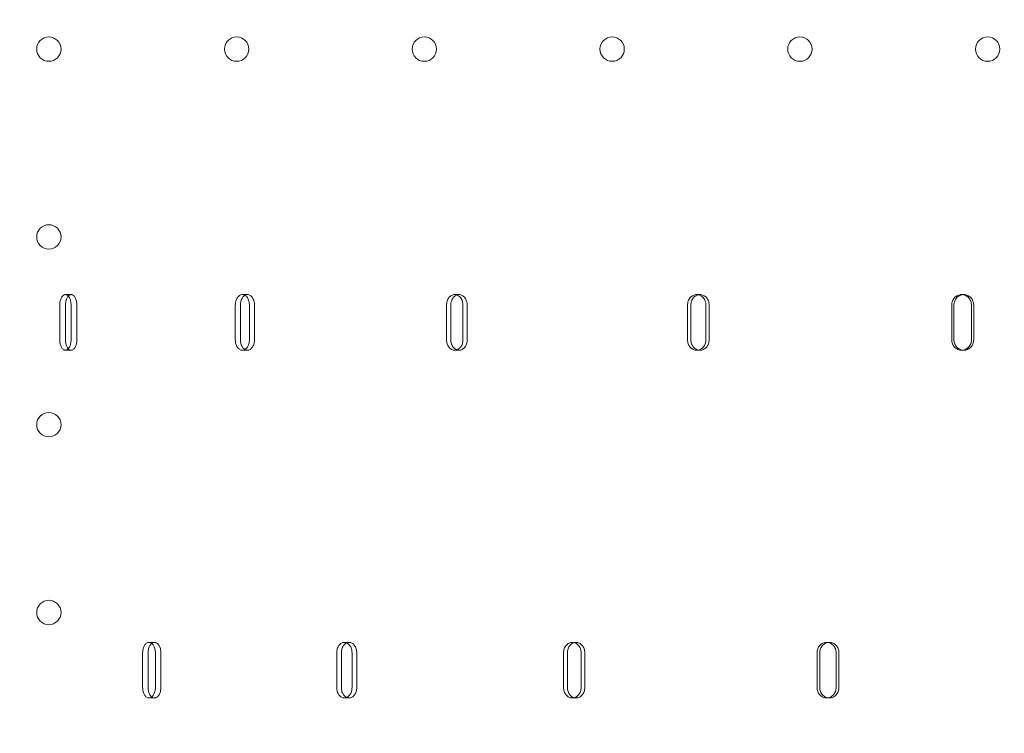
# Model space of a CAD drawing. Units: millimetres. Extents: x 66085 to 83273, y 3047 to 16999.
# Drawn here: x 72213 to 72496, y 11321 to 11526 of the extents above; entities that cross this region are included whole.
import ezdxf

# ---------------------------------------------------------------- set-up
doc = ezdxf.new("R2010")
doc.units = ezdxf.units.MM

# ---------------------------------------------------------------- blocks, each defined once
blk = doc.blocks.new('A$C54E54D7A')
at = {"color": 0, "linetype": 'Continuous', "lineweight": 0}
for p, q in [((28296.02, 8976.1), (28297.69, 8976.1)), ((28346.92, 8976.1), (28348.39, 8976.1)), ((28408.01, 8976.1), (28409.23, 8976.1)), ((28477.59, 8976.1), (28478.54, 8976.1)), ((28553.77, 8976.1), (28554.41, 8976.1)), ((28294.39, 8963.1), (28294.39, 8973.1)), ((28296.07, 8973.1), (28296.07, 8963.1)), ((28297.66, 8973.1), (28297.66, 8963.1)), ((28299.33, 8963.1), (28299.33, 8973.1)), ((28344.9, 8963.1), (28344.9, 8973.1)), ((28346.37, 8973.1), (28346.37, 8963.1)), ((28348.95, 8973.1), (28348.95, 8963.1)), ((28350.42, 8963.1), (28350.42, 8973.1)), ((28405.65, 8963.1), (28405.65, 8973.1)), ((28406.87, 8973.1), (28406.87, 8963.1)), ((28410.37, 8973.1), (28410.37, 8963.1)), ((28411.6, 8963.1), (28411.6, 8973.1)), ((28474.96, 8963.1), (28474.96, 8973.1)), ((28475.91, 8973.1), (28475.91, 8963.1)), ((28480.23, 8973.1), (28480.23, 8963.1)), ((28481.18, 8963.1), (28481.18, 8973.1)), ((28550.93, 8963.1), (28550.93, 8973.1)), ((28551.57, 8973.1), (28551.57, 8963.1)), ((28556.61, 8973.1), (28556.61, 8963.1)), ((28557.25, 8963.1), (28557.25, 8973.1)), ((28296.02, 8960.1), (28297.69, 8960.1)), ((28346.92, 8960.1), (28348.39, 8960.1)), ((28408.01, 8960.1), (28409.23, 8960.1)), ((28477.59, 8960.1), (28478.54, 8960.1)), ((28553.77, 8960.1), (28554.41, 8960.1)), ((28320.07, 8876.1), (28321.65, 8876.1)), ((28376.26, 8876.1), (28377.61, 8876.1)), ((28441.81, 8876.1), (28442.9, 8876.1)), ((28514.94, 8876.1), (28515.74, 8876.1)), ((28318.25, 8863.1), (28318.25, 8873.1)), ((28319.82, 8873.1), (28319.82, 8863.1)), ((28321.92, 8873.1), (28321.92, 8863.1)), ((28323.49, 8863.1), (28323.49, 8873.1)), ((28374.06, 8863.1), (28374.06, 8873.1)), ((28375.41, 8873.1), (28375.41, 8863.1)), ((28378.46, 8873.1), (28378.46, 8863.1)), ((28379.81, 8863.1), (28379.81, 8873.1)), ((28439.31, 8863.1), (28439.31, 8873.1)), ((28440.4, 8873.1), (28440.4, 8863.1)), ((28444.33, 8873.1), (28444.33, 8863.1)), ((28445.41, 8863.1), (28445.41, 8873.1)), ((28512.2, 8863.1), (28512.2, 8873.1)), ((28512.99, 8873.1), (28512.99, 8863.1)), ((28517.69, 8873.1), (28517.69, 8863.1)), ((28518.49, 8863.1), (28518.49, 8873.1)), ((28320.07, 8860.1), (28321.65, 8860.1)), ((28376.26, 8860.1), (28377.61, 8860.1)), ((28441.81, 8860.1), (28442.9, 8860.1)), ((28514.94, 8860.1), (28515.74, 8860.1))]:
    blk.add_line(p, q, dxfattribs=at)
for centre in [(28291.27, 9046.68), (28345.27, 9046.68), (28399.27, 9046.68), (28453.27, 9046.68), (28507.27, 9046.68), (28561.27, 9046.68), (28291.27, 8992.68), (28291.27, 8938.68), (28291.27, 8884.68)]:
    blk.add_circle(centre, 3.5, dxfattribs=at)
for points, knots in [([(28294.39, 8973.1), (28294.39, 8973.29), (28294.4, 8973.48), (28294.44, 8973.87), (28294.48, 8974.06), (28294.56, 8974.43), (28294.61, 8974.61), (28294.73, 8974.94), (28294.8, 8975.09), (28294.94, 8975.35), (28295.02, 8975.48), (28295.2, 8975.7), (28295.29, 8975.79), (28295.49, 8975.95), (28295.6, 8976), (28295.81, 8976.08), (28295.92, 8976.1), (28296.12, 8976.1), (28296.23, 8976.08), (28296.44, 8976), (28296.54, 8975.95), (28296.74, 8975.79), (28296.84, 8975.7), (28297.02, 8975.48), (28297.1, 8975.35), (28297.25, 8975.09), (28297.32, 8974.94), (28297.44, 8974.61), (28297.49, 8974.43), (28297.57, 8974.06), (28297.61, 8973.87), (28297.65, 8973.48), (28297.66, 8973.29), (28297.66, 8973.1)], [-9.040585, -9.040585, -9.040585, -9.040585, -8.475553, -8.475553, -7.910521, -7.910521, -7.345489, -7.345489, -6.780458, -6.780458, -6.215408, -6.215408, -5.650358, -5.650358, -5.085308, -5.085308, -4.520258, -4.520258, -3.955224, -3.955224, -3.390189, -3.390189, -2.825155, -2.825155, -2.260121, -2.260121, -1.695091, -1.695091, -1.13006, -1.13006, -0.56503, -0.56503, 0, 0, 0, 0]), ([(28296.86, 8975.67), (28296.83, 8975.65), (28296.81, 8975.62), (28296.69, 8975.48), (28296.61, 8975.35), (28296.47, 8975.09), (28296.4, 8974.94), (28296.28, 8974.61), (28296.23, 8974.43), (28296.15, 8974.06), (28296.12, 8973.87), (28296.08, 8973.48), (28296.07, 8973.29), (28296.07, 8973.1)], [6.061186, 6.061186, 6.061186, 6.061186, 6.215392, 6.215392, 6.780437, 6.780437, 7.345474, 7.345474, 7.910511, 7.910511, 8.475548, 8.475548, 9.040585, 9.040585, 9.040585, 9.040585]), ([(28299.33, 8973.1), (28299.33, 8973.29), (28299.32, 8973.48), (28299.28, 8973.87), (28299.25, 8974.06), (28299.16, 8974.43), (28299.11, 8974.61), (28298.99, 8974.94), (28298.92, 8975.09), (28298.77, 8975.35), (28298.69, 8975.48), (28298.51, 8975.7), (28298.42, 8975.79), (28298.21, 8975.95), (28298.11, 8976), (28297.9, 8976.08), (28297.79, 8976.1), (28297.59, 8976.1), (28297.48, 8976.08), (28297.27, 8976), (28297.17, 8975.95), (28296.99, 8975.81), (28296.92, 8975.75), (28296.86, 8975.67)], [0, 0, 0, 0, 0.56503, 0.56503, 1.13006, 1.13006, 1.695091, 1.695091, 2.260121, 2.260121, 2.825155, 2.825155, 3.390189, 3.390189, 3.955224, 3.955224, 4.520258, 4.520258, 5.085303, 5.085303, 5.650348, 5.650348, 6.061186, 6.061186, 6.061186, 6.061186]), ([(28344.9, 8973.1), (28344.9, 8973.29), (28344.92, 8973.48), (28344.97, 8973.87), (28345, 8974.06), (28345.11, 8974.43), (28345.17, 8974.61), (28345.32, 8974.94), (28345.4, 8975.09), (28345.58, 8975.35), (28345.68, 8975.48), (28345.9, 8975.7), (28346.02, 8975.79), (28346.27, 8975.95), (28346.4, 8976), (28346.66, 8976.08), (28346.79, 8976.1), (28347.05, 8976.1), (28347.18, 8976.08), (28347.44, 8976), (28347.57, 8975.95), (28347.82, 8975.79), (28347.94, 8975.7), (28348.16, 8975.48), (28348.27, 8975.35), (28348.45, 8975.09), (28348.53, 8974.94), (28348.68, 8974.61), (28348.75, 8974.43), (28348.85, 8974.06), (28348.89, 8973.87), (28348.94, 8973.48), (28348.95, 8973.29), (28348.95, 8973.1)], [-9.040585, -9.040585, -9.040585, -9.040585, -8.475553, -8.475553, -7.910521, -7.910521, -7.345489, -7.345489, -6.780458, -6.780458, -6.215408, -6.215408, -5.650358, -5.650358, -5.085308, -5.085308, -4.520258, -4.520258, -3.955224, -3.955224, -3.390189, -3.390189, -2.825155, -2.825155, -2.260121, -2.260121, -1.695091, -1.695091, -1.13006, -1.13006, -0.56503, -0.56503, 0, 0, 0, 0]), ([(28347.66, 8975.89), (28347.64, 8975.89), (28347.63, 8975.88), (28347.49, 8975.79), (28347.37, 8975.7), (28347.15, 8975.48), (28347.05, 8975.35), (28346.87, 8975.09), (28346.79, 8974.94), (28346.64, 8974.61), (28346.58, 8974.43), (28346.47, 8974.06), (28346.43, 8973.87), (28346.38, 8973.48), (28346.37, 8973.29), (28346.37, 8973.1)], [5.588246, 5.588246, 5.588246, 5.588246, 5.650348, 5.650348, 6.215392, 6.215392, 6.780437, 6.780437, 7.345474, 7.345474, 7.910511, 7.910511, 8.475548, 8.475548, 9.040585, 9.040585, 9.040585, 9.040585]), ([(28350.42, 8973.1), (28350.42, 8973.29), (28350.41, 8973.48), (28350.36, 8973.87), (28350.32, 8974.06), (28350.21, 8974.43), (28350.15, 8974.61), (28350, 8974.94), (28349.91, 8975.09), (28349.73, 8975.35), (28349.63, 8975.48), (28349.41, 8975.7), (28349.29, 8975.79), (28349.04, 8975.95), (28348.91, 8976), (28348.65, 8976.08), (28348.52, 8976.1), (28348.26, 8976.1), (28348.13, 8976.08), (28347.88, 8976.01), (28347.77, 8975.96), (28347.66, 8975.89)], [0, 0, 0, 0, 0.56503, 0.56503, 1.13006, 1.13006, 1.695091, 1.695091, 2.260121, 2.260121, 2.825155, 2.825155, 3.390189, 3.390189, 3.955224, 3.955224, 4.520258, 4.520258, 5.085303, 5.085303, 5.588246, 5.588246, 5.588246, 5.588246]), ([(28405.65, 8973.1), (28405.65, 8973.29), (28405.66, 8973.48), (28405.72, 8973.87), (28405.77, 8974.06), (28405.89, 8974.43), (28405.96, 8974.61), (28406.14, 8974.94), (28406.23, 8975.09), (28406.44, 8975.35), (28406.56, 8975.48), (28406.82, 8975.7), (28406.96, 8975.79), (28407.25, 8975.95), (28407.4, 8976), (28407.7, 8976.08), (28407.86, 8976.1), (28408.15, 8976.1), (28408.31, 8976.08), (28408.61, 8976), (28408.77, 8975.95), (28409.06, 8975.79), (28409.2, 8975.7), (28409.46, 8975.48), (28409.57, 8975.35), (28409.79, 8975.09), (28409.88, 8974.94), (28410.06, 8974.61), (28410.13, 8974.43), (28410.25, 8974.06), (28410.3, 8973.87), (28410.36, 8973.48), (28410.37, 8973.29), (28410.37, 8973.1)], [-9.040585, -9.040585, -9.040585, -9.040585, -8.475553, -8.475553, -7.910521, -7.910521, -7.345489, -7.345489, -6.780458, -6.780458, -6.215408, -6.215408, -5.650358, -5.650358, -5.085308, -5.085308, -4.520258, -4.520258, -3.955224, -3.955224, -3.390189, -3.390189, -2.825155, -2.825155, -2.260121, -2.260121, -1.695091, -1.695091, -1.13006, -1.13006, -0.56503, -0.56503, 0, 0, 0, 0]), ([(28408.62, 8976), (28408.52, 8975.96), (28408.42, 8975.92), (28408.18, 8975.79), (28408.04, 8975.7), (28407.78, 8975.48), (28407.67, 8975.35), (28407.46, 8975.09), (28407.36, 8974.94), (28407.19, 8974.61), (28407.11, 8974.43), (28406.99, 8974.06), (28406.95, 8973.87), (28406.89, 8973.48), (28406.87, 8973.29), (28406.87, 8973.1)], [5.279662, 5.279662, 5.279662, 5.279662, 5.650348, 5.650348, 6.215392, 6.215392, 6.780437, 6.780437, 7.345474, 7.345474, 7.910511, 7.910511, 8.475548, 8.475548, 9.040585, 9.040585, 9.040585, 9.040585]), ([(28411.6, 8973.1), (28411.6, 8973.29), (28411.58, 8973.48), (28411.52, 8973.87), (28411.48, 8974.06), (28411.36, 8974.43), (28411.28, 8974.61), (28411.11, 8974.94), (28411.01, 8975.09), (28410.8, 8975.35), (28410.68, 8975.48), (28410.42, 8975.7), (28410.28, 8975.79), (28409.99, 8975.95), (28409.84, 8976), (28409.53, 8976.08), (28409.38, 8976.1), (28409.08, 8976.1), (28408.93, 8976.08), (28408.72, 8976.03), (28408.67, 8976.01), (28408.62, 8976)], [0, 0, 0, 0, 0.56503, 0.56503, 1.13006, 1.13006, 1.695091, 1.695091, 2.260121, 2.260121, 2.825155, 2.825155, 3.390189, 3.390189, 3.955224, 3.955224, 4.520258, 4.520258, 5.085303, 5.085303, 5.279662, 5.279662, 5.279662, 5.279662]), ([(28474.96, 8973.1), (28474.96, 8973.29), (28474.98, 8973.48), (28475.04, 8973.87), (28475.09, 8974.06), (28475.23, 8974.43), (28475.31, 8974.61), (28475.5, 8974.94), (28475.61, 8975.09), (28475.85, 8975.35), (28475.98, 8975.48), (28476.27, 8975.7), (28476.42, 8975.79), (28476.75, 8975.95), (28476.92, 8976), (28477.26, 8976.08), (28477.43, 8976.1), (28477.76, 8976.1), (28477.93, 8976.08), (28478.27, 8976), (28478.44, 8975.95), (28478.76, 8975.79), (28478.92, 8975.7), (28479.21, 8975.48), (28479.34, 8975.35), (28479.58, 8975.09), (28479.69, 8974.94), (28479.88, 8974.61), (28479.96, 8974.43), (28480.1, 8974.06), (28480.15, 8973.87), (28480.22, 8973.48), (28480.23, 8973.29), (28480.23, 8973.1)], [-9.040585, -9.040585, -9.040585, -9.040585, -8.475553, -8.475553, -7.910521, -7.910521, -7.345489, -7.345489, -6.780458, -6.780458, -6.215408, -6.215408, -5.650358, -5.650358, -5.085308, -5.085308, -4.520258, -4.520258, -3.955224, -3.955224, -3.390189, -3.390189, -2.825155, -2.825155, -2.260121, -2.260121, -1.695091, -1.695091, -1.13006, -1.13006, -0.56503, -0.56503, 0, 0, 0, 0]), ([(28478.06, 8976.05), (28478.05, 8976.05), (28478.04, 8976.04), (28477.86, 8976), (28477.69, 8975.95), (28477.37, 8975.79), (28477.21, 8975.7), (28476.92, 8975.48), (28476.79, 8975.35), (28476.56, 8975.09), (28476.45, 8974.94), (28476.26, 8974.61), (28476.17, 8974.43), (28476.04, 8974.06), (28475.99, 8973.87), (28475.92, 8973.48), (28475.91, 8973.29), (28475.91, 8973.1)], [5.046954, 5.046954, 5.046954, 5.046954, 5.085303, 5.085303, 5.650348, 5.650348, 6.215392, 6.215392, 6.780437, 6.780437, 7.345474, 7.345474, 7.910511, 7.910511, 8.475548, 8.475548, 9.040585, 9.040585, 9.040585, 9.040585]), ([(28481.18, 8973.1), (28481.18, 8973.29), (28481.16, 8973.48), (28481.09, 8973.87), (28481.04, 8974.06), (28480.91, 8974.43), (28480.82, 8974.61), (28480.63, 8974.94), (28480.52, 8975.09), (28480.29, 8975.35), (28480.15, 8975.48), (28479.86, 8975.7), (28479.71, 8975.79), (28479.38, 8975.95), (28479.21, 8976), (28478.87, 8976.08), (28478.7, 8976.1), (28478.38, 8976.1), (28478.22, 8976.08), (28478.06, 8976.05)], [0, 0, 0, 0, 0.56503, 0.56503, 1.13006, 1.13006, 1.695091, 1.695091, 2.260121, 2.260121, 2.825155, 2.825155, 3.390189, 3.390189, 3.955224, 3.955224, 4.520258, 4.520258, 5.046954, 5.046954, 5.046954, 5.046954]), ([(28550.93, 8973.1), (28550.93, 8973.29), (28550.95, 8973.48), (28551.02, 8973.87), (28551.08, 8974.06), (28551.22, 8974.43), (28551.31, 8974.61), (28551.52, 8974.94), (28551.64, 8975.09), (28551.89, 8975.35), (28552.03, 8975.48), (28552.34, 8975.7), (28552.51, 8975.79), (28552.86, 8975.95), (28553.04, 8976), (28553.4, 8976.08), (28553.59, 8976.1), (28553.95, 8976.1), (28554.13, 8976.08), (28554.5, 8976), (28554.68, 8975.95), (28555.03, 8975.79), (28555.2, 8975.7), (28555.51, 8975.48), (28555.65, 8975.35), (28555.9, 8975.09), (28556.02, 8974.94), (28556.23, 8974.61), (28556.32, 8974.43), (28556.46, 8974.06), (28556.52, 8973.87), (28556.59, 8973.48), (28556.61, 8973.29), (28556.61, 8973.1)], [-9.040585, -9.040585, -9.040585, -9.040585, -8.475553, -8.475553, -7.910521, -7.910521, -7.345489, -7.345489, -6.780458, -6.780458, -6.215408, -6.215408, -5.650358, -5.650358, -5.085308, -5.085308, -4.520258, -4.520258, -3.955224, -3.955224, -3.390189, -3.390189, -2.825155, -2.825155, -2.260121, -2.260121, -1.695091, -1.695091, -1.13006, -1.13006, -0.56503, -0.56503, 0, 0, 0, 0]), ([(28554.09, 8976.08), (28554.01, 8976.07), (28553.94, 8976.06), (28553.68, 8976), (28553.5, 8975.95), (28553.15, 8975.79), (28552.98, 8975.7), (28552.67, 8975.48), (28552.53, 8975.35), (28552.28, 8975.09), (28552.16, 8974.94), (28551.95, 8974.61), (28551.86, 8974.43), (28551.72, 8974.06), (28551.66, 8973.87), (28551.59, 8973.48), (28551.57, 8973.29), (28551.57, 8973.1)], [4.853585, 4.853585, 4.853585, 4.853585, 5.085303, 5.085303, 5.650348, 5.650348, 6.215392, 6.215392, 6.780437, 6.780437, 7.345474, 7.345474, 7.910511, 7.910511, 8.475548, 8.475548, 9.040585, 9.040585, 9.040585, 9.040585]), ([(28557.25, 8973.1), (28557.25, 8973.29), (28557.23, 8973.48), (28557.16, 8973.87), (28557.1, 8974.06), (28556.96, 8974.43), (28556.87, 8974.61), (28556.66, 8974.94), (28556.54, 8975.09), (28556.29, 8975.35), (28556.15, 8975.48), (28555.84, 8975.7), (28555.67, 8975.79), (28555.32, 8975.95), (28555.14, 8976), (28554.77, 8976.08), (28554.59, 8976.1), (28554.3, 8976.1), (28554.2, 8976.09), (28554.09, 8976.08)], [0, 0, 0, 0, 0.56503, 0.56503, 1.13006, 1.13006, 1.695091, 1.695091, 2.260121, 2.260121, 2.825155, 2.825155, 3.390189, 3.390189, 3.955224, 3.955224, 4.520258, 4.520258, 4.853585, 4.853585, 4.853585, 4.853585]), ([(28297.66, 8963.1), (28297.66, 8962.91), (28297.65, 8962.72), (28297.61, 8962.33), (28297.57, 8962.13), (28297.49, 8961.77), (28297.44, 8961.59), (28297.32, 8961.26), (28297.25, 8961.11), (28297.1, 8960.84), (28297.02, 8960.72), (28296.84, 8960.5), (28296.74, 8960.4), (28296.54, 8960.25), (28296.44, 8960.19), (28296.23, 8960.12), (28296.12, 8960.1), (28295.92, 8960.1), (28295.81, 8960.12), (28295.6, 8960.19), (28295.49, 8960.25), (28295.29, 8960.4), (28295.2, 8960.5), (28295.02, 8960.72), (28294.94, 8960.84), (28294.8, 8961.11), (28294.73, 8961.26), (28294.61, 8961.59), (28294.56, 8961.77), (28294.48, 8962.13), (28294.44, 8962.33), (28294.4, 8962.72), (28294.39, 8962.91), (28294.39, 8963.1)], [0, 0, 0, 0, 0.56503, 0.56503, 1.13006, 1.13006, 1.695091, 1.695091, 2.260121, 2.260121, 2.825155, 2.825155, 3.390189, 3.390189, 3.955224, 3.955224, 4.520258, 4.520258, 5.085308, 5.085308, 5.650358, 5.650358, 6.215408, 6.215408, 6.780458, 6.780458, 7.345489, 7.345489, 7.910521, 7.910521, 8.475553, 8.475553, 9.040585, 9.040585, 9.040585, 9.040585]), ([(28296.07, 8963.1), (28296.07, 8962.91), (28296.08, 8962.72), (28296.12, 8962.33), (28296.15, 8962.13), (28296.23, 8961.77), (28296.28, 8961.59), (28296.4, 8961.26), (28296.47, 8961.11), (28296.61, 8960.84), (28296.69, 8960.72), (28296.81, 8960.58), (28296.83, 8960.55), (28296.86, 8960.52)], [-9.040585, -9.040585, -9.040585, -9.040585, -8.475554, -8.475554, -7.910522, -7.910522, -7.34549, -7.34549, -6.780458, -6.780458, -6.215408, -6.215408, -6.061187, -6.061187, -6.061187, -6.061187]), ([(28296.86, 8960.52), (28296.92, 8960.45), (28296.99, 8960.38), (28297.17, 8960.25), (28297.27, 8960.19), (28297.48, 8960.12), (28297.59, 8960.1), (28297.79, 8960.1), (28297.9, 8960.12), (28298.11, 8960.19), (28298.21, 8960.25), (28298.42, 8960.4), (28298.51, 8960.5), (28298.69, 8960.72), (28298.77, 8960.84), (28298.92, 8961.11), (28298.99, 8961.26), (28299.11, 8961.59), (28299.16, 8961.77), (28299.25, 8962.13), (28299.28, 8962.33), (28299.32, 8962.72), (28299.33, 8962.91), (28299.33, 8963.1)], [-6.061187, -6.061187, -6.061187, -6.061187, -5.650358, -5.650358, -5.085308, -5.085308, -4.520258, -4.520258, -3.955224, -3.955224, -3.390189, -3.390189, -2.825155, -2.825155, -2.260121, -2.260121, -1.695091, -1.695091, -1.13006, -1.13006, -0.56503, -0.56503, 0, 0, 0, 0]), ([(28348.95, 8963.1), (28348.95, 8962.91), (28348.94, 8962.72), (28348.89, 8962.33), (28348.85, 8962.13), (28348.75, 8961.77), (28348.68, 8961.59), (28348.53, 8961.26), (28348.45, 8961.11), (28348.27, 8960.84), (28348.16, 8960.72), (28347.94, 8960.5), (28347.82, 8960.4), (28347.57, 8960.25), (28347.44, 8960.19), (28347.18, 8960.12), (28347.05, 8960.1), (28346.79, 8960.1), (28346.66, 8960.12), (28346.4, 8960.19), (28346.27, 8960.25), (28346.02, 8960.4), (28345.9, 8960.5), (28345.68, 8960.72), (28345.58, 8960.84), (28345.4, 8961.11), (28345.32, 8961.26), (28345.17, 8961.59), (28345.11, 8961.77), (28345, 8962.13), (28344.97, 8962.33), (28344.92, 8962.72), (28344.9, 8962.91), (28344.9, 8963.1)], [0, 0, 0, 0, 0.56503, 0.56503, 1.13006, 1.13006, 1.695091, 1.695091, 2.260121, 2.260121, 2.825155, 2.825155, 3.390189, 3.390189, 3.955224, 3.955224, 4.520258, 4.520258, 5.085308, 5.085308, 5.650358, 5.650358, 6.215408, 6.215408, 6.780458, 6.780458, 7.345489, 7.345489, 7.910521, 7.910521, 8.475553, 8.475553, 9.040585, 9.040585, 9.040585, 9.040585]), ([(28346.37, 8963.1), (28346.37, 8962.91), (28346.38, 8962.72), (28346.43, 8962.33), (28346.47, 8962.13), (28346.58, 8961.77), (28346.64, 8961.59), (28346.79, 8961.26), (28346.87, 8961.11), (28347.05, 8960.84), (28347.15, 8960.72), (28347.37, 8960.5), (28347.49, 8960.4), (28347.63, 8960.32), (28347.64, 8960.31), (28347.66, 8960.3)], [-9.040585, -9.040585, -9.040585, -9.040585, -8.475554, -8.475554, -7.910522, -7.910522, -7.34549, -7.34549, -6.780458, -6.780458, -6.215408, -6.215408, -5.650358, -5.650358, -5.588247, -5.588247, -5.588247, -5.588247]), ([(28347.66, 8960.3), (28347.77, 8960.24), (28347.88, 8960.19), (28348.13, 8960.12), (28348.26, 8960.1), (28348.52, 8960.1), (28348.65, 8960.12), (28348.91, 8960.19), (28349.04, 8960.25), (28349.29, 8960.4), (28349.41, 8960.5), (28349.63, 8960.72), (28349.73, 8960.84), (28349.91, 8961.11), (28350, 8961.26), (28350.15, 8961.59), (28350.21, 8961.77), (28350.32, 8962.13), (28350.36, 8962.33), (28350.41, 8962.72), (28350.42, 8962.91), (28350.42, 8963.1)], [-5.588247, -5.588247, -5.588247, -5.588247, -5.085308, -5.085308, -4.520258, -4.520258, -3.955224, -3.955224, -3.390189, -3.390189, -2.825155, -2.825155, -2.260121, -2.260121, -1.695091, -1.695091, -1.13006, -1.13006, -0.56503, -0.56503, 0, 0, 0, 0]), ([(28410.37, 8963.1), (28410.37, 8962.91), (28410.36, 8962.72), (28410.3, 8962.33), (28410.25, 8962.13), (28410.13, 8961.77), (28410.06, 8961.59), (28409.88, 8961.26), (28409.79, 8961.11), (28409.57, 8960.84), (28409.46, 8960.72), (28409.2, 8960.5), (28409.06, 8960.4), (28408.77, 8960.25), (28408.61, 8960.19), (28408.31, 8960.12), (28408.15, 8960.1), (28407.86, 8960.1), (28407.7, 8960.12), (28407.4, 8960.19), (28407.25, 8960.25), (28406.96, 8960.4), (28406.82, 8960.5), (28406.56, 8960.72), (28406.44, 8960.84), (28406.23, 8961.11), (28406.14, 8961.26), (28405.96, 8961.59), (28405.89, 8961.77), (28405.77, 8962.13), (28405.72, 8962.33), (28405.66, 8962.72), (28405.65, 8962.91), (28405.65, 8963.1)], [0, 0, 0, 0, 0.56503, 0.56503, 1.13006, 1.13006, 1.695091, 1.695091, 2.260121, 2.260121, 2.825155, 2.825155, 3.390189, 3.390189, 3.955224, 3.955224, 4.520258, 4.520258, 5.085308, 5.085308, 5.650358, 5.650358, 6.215408, 6.215408, 6.780458, 6.780458, 7.345489, 7.345489, 7.910521, 7.910521, 8.475553, 8.475553, 9.040585, 9.040585, 9.040585, 9.040585]), ([(28406.87, 8963.1), (28406.87, 8962.91), (28406.89, 8962.72), (28406.95, 8962.33), (28406.99, 8962.13), (28407.11, 8961.77), (28407.19, 8961.59), (28407.36, 8961.26), (28407.46, 8961.11), (28407.67, 8960.84), (28407.78, 8960.72), (28408.04, 8960.5), (28408.18, 8960.4), (28408.42, 8960.28), (28408.52, 8960.23), (28408.62, 8960.2)], [-9.040585, -9.040585, -9.040585, -9.040585, -8.475554, -8.475554, -7.910522, -7.910522, -7.34549, -7.34549, -6.780458, -6.780458, -6.215408, -6.215408, -5.650358, -5.650358, -5.279662, -5.279662, -5.279662, -5.279662]), ([(28408.62, 8960.2), (28408.67, 8960.18), (28408.72, 8960.17), (28408.93, 8960.12), (28409.08, 8960.1), (28409.38, 8960.1), (28409.53, 8960.12), (28409.84, 8960.19), (28409.99, 8960.25), (28410.28, 8960.4), (28410.42, 8960.5), (28410.68, 8960.72), (28410.8, 8960.84), (28411.01, 8961.11), (28411.11, 8961.26), (28411.28, 8961.59), (28411.36, 8961.77), (28411.48, 8962.13), (28411.52, 8962.33), (28411.58, 8962.72), (28411.6, 8962.91), (28411.6, 8963.1)], [-5.279662, -5.279662, -5.279662, -5.279662, -5.085308, -5.085308, -4.520258, -4.520258, -3.955224, -3.955224, -3.390189, -3.390189, -2.825155, -2.825155, -2.260121, -2.260121, -1.695091, -1.695091, -1.13006, -1.13006, -0.56503, -0.56503, 0, 0, 0, 0]), ([(28480.23, 8963.1), (28480.23, 8962.91), (28480.22, 8962.72), (28480.15, 8962.33), (28480.1, 8962.13), (28479.96, 8961.77), (28479.88, 8961.59), (28479.69, 8961.26), (28479.58, 8961.11), (28479.34, 8960.84), (28479.21, 8960.72), (28478.92, 8960.5), (28478.76, 8960.4), (28478.44, 8960.25), (28478.27, 8960.19), (28477.93, 8960.12), (28477.76, 8960.1), (28477.43, 8960.1), (28477.26, 8960.12), (28476.92, 8960.19), (28476.75, 8960.25), (28476.42, 8960.4), (28476.27, 8960.5), (28475.98, 8960.72), (28475.85, 8960.84), (28475.61, 8961.11), (28475.5, 8961.26), (28475.31, 8961.59), (28475.23, 8961.77), (28475.09, 8962.13), (28475.04, 8962.33), (28474.98, 8962.72), (28474.96, 8962.91), (28474.96, 8963.1)], [0, 0, 0, 0, 0.56503, 0.56503, 1.13006, 1.13006, 1.695091, 1.695091, 2.260121, 2.260121, 2.825155, 2.825155, 3.390189, 3.390189, 3.955224, 3.955224, 4.520258, 4.520258, 5.085308, 5.085308, 5.650358, 5.650358, 6.215408, 6.215408, 6.780458, 6.780458, 7.345489, 7.345489, 7.910521, 7.910521, 8.475553, 8.475553, 9.040585, 9.040585, 9.040585, 9.040585]), ([(28475.91, 8963.1), (28475.91, 8962.91), (28475.92, 8962.72), (28475.99, 8962.33), (28476.04, 8962.13), (28476.17, 8961.77), (28476.26, 8961.59), (28476.45, 8961.26), (28476.56, 8961.11), (28476.79, 8960.84), (28476.92, 8960.72), (28477.21, 8960.5), (28477.37, 8960.4), (28477.69, 8960.25), (28477.86, 8960.19), (28478.04, 8960.15), (28478.05, 8960.15), (28478.06, 8960.15)], [-9.040585, -9.040585, -9.040585, -9.040585, -8.475554, -8.475554, -7.910522, -7.910522, -7.34549, -7.34549, -6.780458, -6.780458, -6.215408, -6.215408, -5.650358, -5.650358, -5.085308, -5.085308, -5.046955, -5.046955, -5.046955, -5.046955]), ([(28478.06, 8960.15), (28478.22, 8960.11), (28478.38, 8960.1), (28478.7, 8960.1), (28478.87, 8960.12), (28479.21, 8960.19), (28479.38, 8960.25), (28479.71, 8960.4), (28479.86, 8960.5), (28480.15, 8960.72), (28480.29, 8960.84), (28480.52, 8961.11), (28480.63, 8961.26), (28480.82, 8961.59), (28480.91, 8961.77), (28481.04, 8962.13), (28481.09, 8962.33), (28481.16, 8962.72), (28481.18, 8962.91), (28481.18, 8963.1)], [-5.046955, -5.046955, -5.046955, -5.046955, -4.520258, -4.520258, -3.955224, -3.955224, -3.390189, -3.390189, -2.825155, -2.825155, -2.260121, -2.260121, -1.695091, -1.695091, -1.13006, -1.13006, -0.56503, -0.56503, 0, 0, 0, 0]), ([(28556.61, 8963.1), (28556.61, 8962.91), (28556.59, 8962.72), (28556.52, 8962.33), (28556.46, 8962.13), (28556.32, 8961.77), (28556.23, 8961.59), (28556.02, 8961.26), (28555.9, 8961.11), (28555.65, 8960.84), (28555.51, 8960.72), (28555.2, 8960.5), (28555.03, 8960.4), (28554.68, 8960.25), (28554.5, 8960.19), (28554.13, 8960.12), (28553.95, 8960.1), (28553.59, 8960.1), (28553.4, 8960.12), (28553.04, 8960.19), (28552.86, 8960.25), (28552.51, 8960.4), (28552.34, 8960.5), (28552.03, 8960.72), (28551.89, 8960.84), (28551.64, 8961.11), (28551.52, 8961.26), (28551.31, 8961.59), (28551.22, 8961.77), (28551.08, 8962.13), (28551.02, 8962.33), (28550.95, 8962.72), (28550.93, 8962.91), (28550.93, 8963.1)], [0, 0, 0, 0, 0.56503, 0.56503, 1.13006, 1.13006, 1.695091, 1.695091, 2.260121, 2.260121, 2.825155, 2.825155, 3.390189, 3.390189, 3.955224, 3.955224, 4.520258, 4.520258, 5.085308, 5.085308, 5.650358, 5.650358, 6.215408, 6.215408, 6.780458, 6.780458, 7.345489, 7.345489, 7.910521, 7.910521, 8.475553, 8.475553, 9.040585, 9.040585, 9.040585, 9.040585]), ([(28551.57, 8963.1), (28551.57, 8962.91), (28551.59, 8962.72), (28551.66, 8962.33), (28551.72, 8962.13), (28551.86, 8961.77), (28551.95, 8961.59), (28552.16, 8961.26), (28552.28, 8961.11), (28552.53, 8960.84), (28552.67, 8960.72), (28552.98, 8960.5), (28553.15, 8960.4), (28553.5, 8960.25), (28553.68, 8960.19), (28553.94, 8960.14), (28554.01, 8960.13), (28554.09, 8960.12)], [-9.040585, -9.040585, -9.040585, -9.040585, -8.475554, -8.475554, -7.910522, -7.910522, -7.34549, -7.34549, -6.780458, -6.780458, -6.215408, -6.215408, -5.650358, -5.650358, -5.085308, -5.085308, -4.853585, -4.853585, -4.853585, -4.853585]), ([(28554.09, 8960.12), (28554.2, 8960.1), (28554.3, 8960.1), (28554.59, 8960.1), (28554.77, 8960.12), (28555.14, 8960.19), (28555.32, 8960.25), (28555.67, 8960.4), (28555.84, 8960.5), (28556.15, 8960.72), (28556.29, 8960.84), (28556.54, 8961.11), (28556.66, 8961.26), (28556.87, 8961.59), (28556.96, 8961.77), (28557.1, 8962.13), (28557.16, 8962.33), (28557.23, 8962.72), (28557.25, 8962.91), (28557.25, 8963.1)], [-4.853585, -4.853585, -4.853585, -4.853585, -4.520258, -4.520258, -3.955224, -3.955224, -3.390189, -3.390189, -2.825155, -2.825155, -2.260121, -2.260121, -1.695091, -1.695091, -1.13006, -1.13006, -0.56503, -0.56503, 0, 0, 0, 0]), ([(28318.25, 8873.1), (28318.25, 8873.29), (28318.26, 8873.48), (28318.3, 8873.87), (28318.34, 8874.06), (28318.43, 8874.43), (28318.49, 8874.61), (28318.62, 8874.94), (28318.7, 8875.09), (28318.86, 8875.35), (28318.95, 8875.48), (28319.15, 8875.7), (28319.26, 8875.79), (28319.49, 8875.95), (28319.6, 8876), (28319.84, 8876.08), (28319.96, 8876.1), (28320.19, 8876.1), (28320.31, 8876.08), (28320.55, 8876), (28320.66, 8875.95), (28320.89, 8875.79), (28321, 8875.7), (28321.2, 8875.48), (28321.29, 8875.35), (28321.46, 8875.09), (28321.53, 8874.94), (28321.67, 8874.61), (28321.73, 8874.43), (28321.82, 8874.06), (28321.86, 8873.87), (28321.91, 8873.48), (28321.92, 8873.29), (28321.92, 8873.1)], [-9.040585, -9.040585, -9.040585, -9.040585, -8.475553, -8.475553, -7.910521, -7.910521, -7.345489, -7.345489, -6.780458, -6.780458, -6.215408, -6.215408, -5.650358, -5.650358, -5.085308, -5.085308, -4.520258, -4.520258, -3.955224, -3.955224, -3.390189, -3.390189, -2.825155, -2.825155, -2.260121, -2.260121, -1.695091, -1.695091, -1.13006, -1.13006, -0.56503, -0.56503, 0, 0, 0, 0]), ([(28320.86, 8875.81), (28320.78, 8875.74), (28320.7, 8875.67), (28320.53, 8875.48), (28320.44, 8875.35), (28320.27, 8875.09), (28320.2, 8874.94), (28320.07, 8874.61), (28320.01, 8874.43), (28319.91, 8874.06), (28319.88, 8873.87), (28319.83, 8873.48), (28319.82, 8873.29), (28319.82, 8873.1)], [5.794478, 5.794478, 5.794478, 5.794478, 6.215392, 6.215392, 6.780437, 6.780437, 7.345474, 7.345474, 7.910511, 7.910511, 8.475548, 8.475548, 9.040585, 9.040585, 9.040585, 9.040585]), ([(28323.49, 8873.1), (28323.49, 8873.29), (28323.48, 8873.48), (28323.43, 8873.87), (28323.4, 8874.06), (28323.3, 8874.43), (28323.24, 8874.61), (28323.11, 8874.94), (28323.03, 8875.09), (28322.87, 8875.35), (28322.78, 8875.48), (28322.57, 8875.7), (28322.47, 8875.79), (28322.24, 8875.95), (28322.12, 8876), (28321.88, 8876.08), (28321.76, 8876.1), (28321.53, 8876.1), (28321.42, 8876.08), (28321.18, 8876), (28321.06, 8875.95), (28320.92, 8875.85), (28320.89, 8875.83), (28320.86, 8875.81)], [0, 0, 0, 0, 0.56503, 0.56503, 1.13006, 1.13006, 1.695091, 1.695091, 2.260121, 2.260121, 2.825155, 2.825155, 3.390189, 3.390189, 3.955224, 3.955224, 4.520258, 4.520258, 5.085303, 5.085303, 5.650348, 5.650348, 5.794478, 5.794478, 5.794478, 5.794478]), ([(28374.06, 8873.1), (28374.06, 8873.29), (28374.07, 8873.48), (28374.13, 8873.87), (28374.17, 8874.06), (28374.28, 8874.43), (28374.35, 8874.61), (28374.51, 8874.94), (28374.61, 8875.09), (28374.8, 8875.35), (28374.91, 8875.48), (28375.15, 8875.7), (28375.28, 8875.79), (28375.55, 8875.95), (28375.69, 8876), (28375.98, 8876.08), (28376.12, 8876.1), (28376.39, 8876.1), (28376.54, 8876.08), (28376.82, 8876), (28376.96, 8875.95), (28377.24, 8875.79), (28377.37, 8875.7), (28377.61, 8875.48), (28377.72, 8875.35), (28377.91, 8875.09), (28378.01, 8874.94), (28378.17, 8874.61), (28378.24, 8874.43), (28378.35, 8874.06), (28378.39, 8873.87), (28378.45, 8873.48), (28378.46, 8873.29), (28378.46, 8873.1)], [-9.040585, -9.040585, -9.040585, -9.040585, -8.475553, -8.475553, -7.910521, -7.910521, -7.345489, -7.345489, -6.780458, -6.780458, -6.215408, -6.215408, -5.650358, -5.650358, -5.085308, -5.085308, -4.520258, -4.520258, -3.955224, -3.955224, -3.390189, -3.390189, -2.825155, -2.825155, -2.260121, -2.260121, -1.695091, -1.695091, -1.13006, -1.13006, -0.56503, -0.56503, 0, 0, 0, 0]), ([(28376.93, 8875.95), (28376.88, 8875.93), (28376.82, 8875.9), (28376.63, 8875.79), (28376.5, 8875.7), (28376.26, 8875.48), (28376.15, 8875.35), (28375.96, 8875.09), (28375.86, 8874.94), (28375.7, 8874.61), (28375.63, 8874.43), (28375.52, 8874.06), (28375.48, 8873.87), (28375.42, 8873.48), (28375.41, 8873.29), (28375.41, 8873.1)], [5.421085, 5.421085, 5.421085, 5.421085, 5.650348, 5.650348, 6.215392, 6.215392, 6.780437, 6.780437, 7.345474, 7.345474, 7.910511, 7.910511, 8.475548, 8.475548, 9.040585, 9.040585, 9.040585, 9.040585]), ([(28379.81, 8873.1), (28379.81, 8873.29), (28379.8, 8873.48), (28379.74, 8873.87), (28379.7, 8874.06), (28379.59, 8874.43), (28379.52, 8874.61), (28379.36, 8874.94), (28379.26, 8875.09), (28379.07, 8875.35), (28378.96, 8875.48), (28378.72, 8875.7), (28378.59, 8875.79), (28378.31, 8875.95), (28378.17, 8876), (28377.89, 8876.08), (28377.74, 8876.1), (28377.47, 8876.1), (28377.33, 8876.08), (28377.1, 8876.02), (28377.01, 8875.99), (28376.93, 8875.95)], [0, 0, 0, 0, 0.56503, 0.56503, 1.13006, 1.13006, 1.695091, 1.695091, 2.260121, 2.260121, 2.825155, 2.825155, 3.390189, 3.390189, 3.955224, 3.955224, 4.520258, 4.520258, 5.085303, 5.085303, 5.421085, 5.421085, 5.421085, 5.421085]), ([(28439.31, 8873.1), (28439.31, 8873.29), (28439.32, 8873.48), (28439.39, 8873.87), (28439.44, 8874.06), (28439.56, 8874.43), (28439.64, 8874.61), (28439.83, 8874.94), (28439.93, 8875.09), (28440.15, 8875.35), (28440.28, 8875.48), (28440.55, 8875.7), (28440.7, 8875.79), (28441.01, 8875.95), (28441.17, 8876), (28441.49, 8876.08), (28441.66, 8876.1), (28441.97, 8876.1), (28442.13, 8876.08), (28442.46, 8876), (28442.62, 8875.95), (28442.93, 8875.79), (28443.08, 8875.7), (28443.35, 8875.48), (28443.48, 8875.35), (28443.7, 8875.09), (28443.81, 8874.94), (28443.99, 8874.61), (28444.07, 8874.43), (28444.2, 8874.06), (28444.25, 8873.87), (28444.31, 8873.48), (28444.33, 8873.29), (28444.33, 8873.1)], [-9.040585, -9.040585, -9.040585, -9.040585, -8.475553, -8.475553, -7.910521, -7.910521, -7.345489, -7.345489, -6.780458, -6.780458, -6.215408, -6.215408, -5.650358, -5.650358, -5.085308, -5.085308, -4.520258, -4.520258, -3.955224, -3.955224, -3.390189, -3.390189, -2.825155, -2.825155, -2.260121, -2.260121, -1.695091, -1.695091, -1.13006, -1.13006, -0.56503, -0.56503, 0, 0, 0, 0]), ([(28442.36, 8876.03), (28442.22, 8875.99), (28442.08, 8875.94), (28441.79, 8875.79), (28441.64, 8875.7), (28441.37, 8875.48), (28441.24, 8875.35), (28441.02, 8875.09), (28440.91, 8874.94), (28440.73, 8874.61), (28440.65, 8874.43), (28440.52, 8874.06), (28440.48, 8873.87), (28440.41, 8873.48), (28440.4, 8873.29), (28440.4, 8873.1)], [5.156845, 5.156845, 5.156845, 5.156845, 5.650348, 5.650348, 6.215392, 6.215392, 6.780437, 6.780437, 7.345474, 7.345474, 7.910511, 7.910511, 8.475548, 8.475548, 9.040585, 9.040585, 9.040585, 9.040585]), ([(28445.41, 8873.1), (28445.41, 8873.29), (28445.4, 8873.48), (28445.33, 8873.87), (28445.29, 8874.06), (28445.16, 8874.43), (28445.08, 8874.61), (28444.89, 8874.94), (28444.79, 8875.09), (28444.56, 8875.35), (28444.44, 8875.48), (28444.16, 8875.7), (28444.02, 8875.79), (28443.71, 8875.95), (28443.54, 8876), (28443.22, 8876.08), (28443.06, 8876.1), (28442.74, 8876.1), (28442.58, 8876.08), (28442.4, 8876.04), (28442.38, 8876.03), (28442.36, 8876.03)], [0, 0, 0, 0, 0.56503, 0.56503, 1.13006, 1.13006, 1.695091, 1.695091, 2.260121, 2.260121, 2.825155, 2.825155, 3.390189, 3.390189, 3.955224, 3.955224, 4.520258, 4.520258, 5.085303, 5.085303, 5.156845, 5.156845, 5.156845, 5.156845]), ([(28512.2, 8873.1), (28512.2, 8873.29), (28512.22, 8873.48), (28512.29, 8873.87), (28512.34, 8874.06), (28512.48, 8874.43), (28512.56, 8874.61), (28512.77, 8874.94), (28512.88, 8875.09), (28513.12, 8875.35), (28513.26, 8875.48), (28513.56, 8875.7), (28513.72, 8875.79), (28514.06, 8875.95), (28514.24, 8876), (28514.59, 8876.08), (28514.77, 8876.1), (28515.11, 8876.1), (28515.29, 8876.08), (28515.65, 8876), (28515.82, 8875.95), (28516.16, 8875.79), (28516.32, 8875.7), (28516.62, 8875.48), (28516.76, 8875.35), (28517.01, 8875.09), (28517.12, 8874.94), (28517.32, 8874.61), (28517.41, 8874.43), (28517.55, 8874.06), (28517.6, 8873.87), (28517.67, 8873.48), (28517.69, 8873.29), (28517.69, 8873.1)], [-9.040585, -9.040585, -9.040585, -9.040585, -8.475553, -8.475553, -7.910521, -7.910521, -7.345489, -7.345489, -6.780458, -6.780458, -6.215408, -6.215408, -5.650358, -5.650358, -5.085308, -5.085308, -4.520258, -4.520258, -3.955224, -3.955224, -3.390189, -3.390189, -2.825155, -2.825155, -2.260121, -2.260121, -1.695091, -1.695091, -1.13006, -1.13006, -0.56503, -0.56503, 0, 0, 0, 0]), ([(28515.34, 8876.07), (28515.3, 8876.06), (28515.25, 8876.05), (28515.03, 8876), (28514.86, 8875.95), (28514.52, 8875.79), (28514.36, 8875.7), (28514.06, 8875.48), (28513.92, 8875.35), (28513.68, 8875.09), (28513.56, 8874.94), (28513.36, 8874.61), (28513.27, 8874.43), (28513.13, 8874.06), (28513.08, 8873.87), (28513.01, 8873.48), (28512.99, 8873.29), (28512.99, 8873.1)], [4.946899, 4.946899, 4.946899, 4.946899, 5.085303, 5.085303, 5.650348, 5.650348, 6.215392, 6.215392, 6.780437, 6.780437, 7.345474, 7.345474, 7.910511, 7.910511, 8.475548, 8.475548, 9.040585, 9.040585, 9.040585, 9.040585]), ([(28518.49, 8873.1), (28518.49, 8873.29), (28518.47, 8873.48), (28518.4, 8873.87), (28518.35, 8874.06), (28518.21, 8874.43), (28518.12, 8874.61), (28517.92, 8874.94), (28517.8, 8875.09), (28517.56, 8875.35), (28517.42, 8875.48), (28517.12, 8875.7), (28516.96, 8875.79), (28516.62, 8875.95), (28516.44, 8876), (28516.09, 8876.08), (28515.91, 8876.1), (28515.61, 8876.1), (28515.47, 8876.09), (28515.34, 8876.07)], [0, 0, 0, 0, 0.56503, 0.56503, 1.13006, 1.13006, 1.695091, 1.695091, 2.260121, 2.260121, 2.825155, 2.825155, 3.390189, 3.390189, 3.955224, 3.955224, 4.520258, 4.520258, 4.946899, 4.946899, 4.946899, 4.946899]), ([(28321.92, 8863.1), (28321.92, 8862.91), (28321.91, 8862.72), (28321.86, 8862.33), (28321.82, 8862.13), (28321.73, 8861.77), (28321.67, 8861.59), (28321.53, 8861.26), (28321.46, 8861.11), (28321.29, 8860.84), (28321.2, 8860.72), (28321, 8860.5), (28320.89, 8860.4), (28320.66, 8860.25), (28320.55, 8860.19), (28320.31, 8860.12), (28320.19, 8860.1), (28319.96, 8860.1), (28319.84, 8860.12), (28319.6, 8860.19), (28319.49, 8860.25), (28319.26, 8860.4), (28319.15, 8860.5), (28318.95, 8860.72), (28318.86, 8860.84), (28318.7, 8861.11), (28318.62, 8861.26), (28318.49, 8861.59), (28318.43, 8861.77), (28318.34, 8862.13), (28318.3, 8862.33), (28318.26, 8862.72), (28318.25, 8862.91), (28318.25, 8863.1)], [0, 0, 0, 0, 0.56503, 0.56503, 1.13006, 1.13006, 1.695091, 1.695091, 2.260121, 2.260121, 2.825155, 2.825155, 3.390189, 3.390189, 3.955224, 3.955224, 4.520258, 4.520258, 5.085308, 5.085308, 5.650358, 5.650358, 6.215408, 6.215408, 6.780458, 6.780458, 7.345489, 7.345489, 7.910521, 7.910521, 8.475553, 8.475553, 9.040585, 9.040585, 9.040585, 9.040585]), ([(28319.82, 8863.1), (28319.82, 8862.91), (28319.83, 8862.72), (28319.88, 8862.33), (28319.91, 8862.13), (28320.01, 8861.77), (28320.07, 8861.59), (28320.2, 8861.26), (28320.27, 8861.11), (28320.44, 8860.84), (28320.53, 8860.72), (28320.7, 8860.53), (28320.78, 8860.45), (28320.86, 8860.39)], [-9.040585, -9.040585, -9.040585, -9.040585, -8.475554, -8.475554, -7.910522, -7.910522, -7.34549, -7.34549, -6.780458, -6.780458, -6.215408, -6.215408, -5.794479, -5.794479, -5.794479, -5.794479]), ([(28320.86, 8860.39), (28320.89, 8860.37), (28320.92, 8860.35), (28321.06, 8860.25), (28321.18, 8860.19), (28321.42, 8860.12), (28321.53, 8860.1), (28321.76, 8860.1), (28321.88, 8860.12), (28322.12, 8860.19), (28322.24, 8860.25), (28322.47, 8860.4), (28322.57, 8860.5), (28322.78, 8860.72), (28322.87, 8860.84), (28323.03, 8861.11), (28323.11, 8861.26), (28323.24, 8861.59), (28323.3, 8861.77), (28323.4, 8862.13), (28323.43, 8862.33), (28323.48, 8862.72), (28323.49, 8862.91), (28323.49, 8863.1)], [-5.794479, -5.794479, -5.794479, -5.794479, -5.650358, -5.650358, -5.085308, -5.085308, -4.520258, -4.520258, -3.955224, -3.955224, -3.390189, -3.390189, -2.825155, -2.825155, -2.260121, -2.260121, -1.695091, -1.695091, -1.13006, -1.13006, -0.56503, -0.56503, 0, 0, 0, 0]), ([(28378.46, 8863.1), (28378.46, 8862.91), (28378.45, 8862.72), (28378.39, 8862.33), (28378.35, 8862.13), (28378.24, 8861.77), (28378.17, 8861.59), (28378.01, 8861.26), (28377.91, 8861.11), (28377.72, 8860.84), (28377.61, 8860.72), (28377.37, 8860.5), (28377.24, 8860.4), (28376.96, 8860.25), (28376.82, 8860.19), (28376.54, 8860.12), (28376.39, 8860.1), (28376.12, 8860.1), (28375.98, 8860.12), (28375.69, 8860.19), (28375.55, 8860.25), (28375.28, 8860.4), (28375.15, 8860.5), (28374.91, 8860.72), (28374.8, 8860.84), (28374.61, 8861.11), (28374.51, 8861.26), (28374.35, 8861.59), (28374.28, 8861.77), (28374.17, 8862.13), (28374.13, 8862.33), (28374.07, 8862.72), (28374.06, 8862.91), (28374.06, 8863.1)], [0, 0, 0, 0, 0.56503, 0.56503, 1.13006, 1.13006, 1.695091, 1.695091, 2.260121, 2.260121, 2.825155, 2.825155, 3.390189, 3.390189, 3.955224, 3.955224, 4.520258, 4.520258, 5.085308, 5.085308, 5.650358, 5.650358, 6.215408, 6.215408, 6.780458, 6.780458, 7.345489, 7.345489, 7.910521, 7.910521, 8.475553, 8.475553, 9.040585, 9.040585, 9.040585, 9.040585]), ([(28375.41, 8863.1), (28375.41, 8862.91), (28375.42, 8862.72), (28375.48, 8862.33), (28375.52, 8862.13), (28375.63, 8861.77), (28375.7, 8861.59), (28375.86, 8861.26), (28375.96, 8861.11), (28376.15, 8860.84), (28376.26, 8860.72), (28376.5, 8860.5), (28376.63, 8860.4), (28376.82, 8860.3), (28376.88, 8860.27), (28376.93, 8860.24)], [-9.040585, -9.040585, -9.040585, -9.040585, -8.475554, -8.475554, -7.910522, -7.910522, -7.34549, -7.34549, -6.780458, -6.780458, -6.215408, -6.215408, -5.650358, -5.650358, -5.421085, -5.421085, -5.421085, -5.421085]), ([(28376.93, 8860.24), (28377.01, 8860.21), (28377.1, 8860.18), (28377.33, 8860.12), (28377.47, 8860.1), (28377.74, 8860.1), (28377.89, 8860.12), (28378.17, 8860.19), (28378.31, 8860.25), (28378.59, 8860.4), (28378.72, 8860.5), (28378.96, 8860.72), (28379.07, 8860.84), (28379.26, 8861.11), (28379.36, 8861.26), (28379.52, 8861.59), (28379.59, 8861.77), (28379.7, 8862.13), (28379.74, 8862.33), (28379.8, 8862.72), (28379.81, 8862.91), (28379.81, 8863.1)], [-5.421085, -5.421085, -5.421085, -5.421085, -5.085308, -5.085308, -4.520258, -4.520258, -3.955224, -3.955224, -3.390189, -3.390189, -2.825155, -2.825155, -2.260121, -2.260121, -1.695091, -1.695091, -1.13006, -1.13006, -0.56503, -0.56503, 0, 0, 0, 0]), ([(28444.33, 8863.1), (28444.33, 8862.91), (28444.31, 8862.72), (28444.25, 8862.33), (28444.2, 8862.13), (28444.07, 8861.77), (28443.99, 8861.59), (28443.81, 8861.26), (28443.7, 8861.11), (28443.48, 8860.84), (28443.35, 8860.72), (28443.08, 8860.5), (28442.93, 8860.4), (28442.62, 8860.25), (28442.46, 8860.19), (28442.13, 8860.12), (28441.97, 8860.1), (28441.66, 8860.1), (28441.49, 8860.12), (28441.17, 8860.19), (28441.01, 8860.25), (28440.7, 8860.4), (28440.55, 8860.5), (28440.28, 8860.72), (28440.15, 8860.84), (28439.93, 8861.11), (28439.83, 8861.26), (28439.64, 8861.59), (28439.56, 8861.77), (28439.44, 8862.13), (28439.39, 8862.33), (28439.32, 8862.72), (28439.31, 8862.91), (28439.31, 8863.1)], [0, 0, 0, 0, 0.56503, 0.56503, 1.13006, 1.13006, 1.695091, 1.695091, 2.260121, 2.260121, 2.825155, 2.825155, 3.390189, 3.390189, 3.955224, 3.955224, 4.520258, 4.520258, 5.085308, 5.085308, 5.650358, 5.650358, 6.215408, 6.215408, 6.780458, 6.780458, 7.345489, 7.345489, 7.910521, 7.910521, 8.475553, 8.475553, 9.040585, 9.040585, 9.040585, 9.040585]), ([(28440.4, 8863.1), (28440.4, 8862.91), (28440.41, 8862.72), (28440.48, 8862.33), (28440.52, 8862.13), (28440.65, 8861.77), (28440.73, 8861.59), (28440.91, 8861.26), (28441.02, 8861.11), (28441.24, 8860.84), (28441.37, 8860.72), (28441.64, 8860.5), (28441.79, 8860.4), (28442.08, 8860.26), (28442.22, 8860.21), (28442.36, 8860.17)], [-9.040585, -9.040585, -9.040585, -9.040585, -8.475554, -8.475554, -7.910522, -7.910522, -7.34549, -7.34549, -6.780458, -6.780458, -6.215408, -6.215408, -5.650358, -5.650358, -5.156845, -5.156845, -5.156845, -5.156845]), ([(28442.36, 8860.17), (28442.38, 8860.16), (28442.4, 8860.16), (28442.58, 8860.12), (28442.74, 8860.1), (28443.06, 8860.1), (28443.22, 8860.12), (28443.54, 8860.19), (28443.71, 8860.25), (28444.02, 8860.4), (28444.16, 8860.5), (28444.44, 8860.72), (28444.56, 8860.84), (28444.79, 8861.11), (28444.89, 8861.26), (28445.08, 8861.59), (28445.16, 8861.77), (28445.29, 8862.13), (28445.33, 8862.33), (28445.4, 8862.72), (28445.41, 8862.91), (28445.41, 8863.1)], [-5.156845, -5.156845, -5.156845, -5.156845, -5.085308, -5.085308, -4.520258, -4.520258, -3.955224, -3.955224, -3.390189, -3.390189, -2.825155, -2.825155, -2.260121, -2.260121, -1.695091, -1.695091, -1.13006, -1.13006, -0.56503, -0.56503, 0, 0, 0, 0]), ([(28517.69, 8863.1), (28517.69, 8862.91), (28517.67, 8862.72), (28517.6, 8862.33), (28517.55, 8862.13), (28517.41, 8861.77), (28517.32, 8861.59), (28517.12, 8861.26), (28517.01, 8861.11), (28516.76, 8860.84), (28516.62, 8860.72), (28516.32, 8860.5), (28516.16, 8860.4), (28515.82, 8860.25), (28515.65, 8860.19), (28515.29, 8860.12), (28515.11, 8860.1), (28514.77, 8860.1), (28514.59, 8860.12), (28514.24, 8860.19), (28514.06, 8860.25), (28513.72, 8860.4), (28513.56, 8860.5), (28513.26, 8860.72), (28513.12, 8860.84), (28512.88, 8861.11), (28512.77, 8861.26), (28512.56, 8861.59), (28512.48, 8861.77), (28512.34, 8862.13), (28512.29, 8862.33), (28512.22, 8862.72), (28512.2, 8862.91), (28512.2, 8863.1)], [0, 0, 0, 0, 0.56503, 0.56503, 1.13006, 1.13006, 1.695091, 1.695091, 2.260121, 2.260121, 2.825155, 2.825155, 3.390189, 3.390189, 3.955224, 3.955224, 4.520258, 4.520258, 5.085308, 5.085308, 5.650358, 5.650358, 6.215408, 6.215408, 6.780458, 6.780458, 7.345489, 7.345489, 7.910521, 7.910521, 8.475553, 8.475553, 9.040585, 9.040585, 9.040585, 9.040585]), ([(28512.99, 8863.1), (28512.99, 8862.91), (28513.01, 8862.72), (28513.08, 8862.33), (28513.13, 8862.13), (28513.27, 8861.77), (28513.36, 8861.59), (28513.56, 8861.26), (28513.68, 8861.11), (28513.92, 8860.84), (28514.06, 8860.72), (28514.36, 8860.5), (28514.52, 8860.4), (28514.86, 8860.25), (28515.03, 8860.19), (28515.25, 8860.14), (28515.3, 8860.14), (28515.34, 8860.13)], [-9.040585, -9.040585, -9.040585, -9.040585, -8.475554, -8.475554, -7.910522, -7.910522, -7.34549, -7.34549, -6.780458, -6.780458, -6.215408, -6.215408, -5.650358, -5.650358, -5.085308, -5.085308, -4.946899, -4.946899, -4.946899, -4.946899]), ([(28515.34, 8860.13), (28515.47, 8860.11), (28515.61, 8860.1), (28515.91, 8860.1), (28516.09, 8860.12), (28516.44, 8860.19), (28516.62, 8860.25), (28516.96, 8860.4), (28517.12, 8860.5), (28517.42, 8860.72), (28517.56, 8860.84), (28517.8, 8861.11), (28517.92, 8861.26), (28518.12, 8861.59), (28518.21, 8861.77), (28518.35, 8862.13), (28518.4, 8862.33), (28518.47, 8862.72), (28518.49, 8862.91), (28518.49, 8863.1)], [-4.946899, -4.946899, -4.946899, -4.946899, -4.520258, -4.520258, -3.955224, -3.955224, -3.390189, -3.390189, -2.825155, -2.825155, -2.260121, -2.260121, -1.695091, -1.695091, -1.13006, -1.13006, -0.56503, -0.56503, 0, 0, 0, 0])]:
    blk.add_open_spline(points, degree=3, knots=knots, dxfattribs=at)

msp = doc.modelspace()

# ---------------------------------------------------------------- linework, layer by layer
msp.add_open_spline([(67945.66, 11451.3), (69907.91, 12635.6), (71221.38, 16073.64), (75506.48, 17277.65), (79619.81, 15933.92), (85316.53, 11359.52), (79933.58, 1399.86), (74756.51, 5801.93), (69582.04, 3496.12), (66050.24, 10337.81), (67912.11, 11431.05), (67945.66, 11451.3)], degree=3, knots=[0, 0, 0, 0, 6846.825381, 9555.328905, 12430.173908, 19689.098958, 28390.214061, 31551.780264, 36933.500724, 43255.690399, 43372.760277, 43372.760277, 43372.760277, 43372.760277])

# ---------------------------------------------------------------- block references
msp.add_blockref('A$C54E54D7A', (43929.76, 2471.33))

doc.saveas('drawing.dxf')
